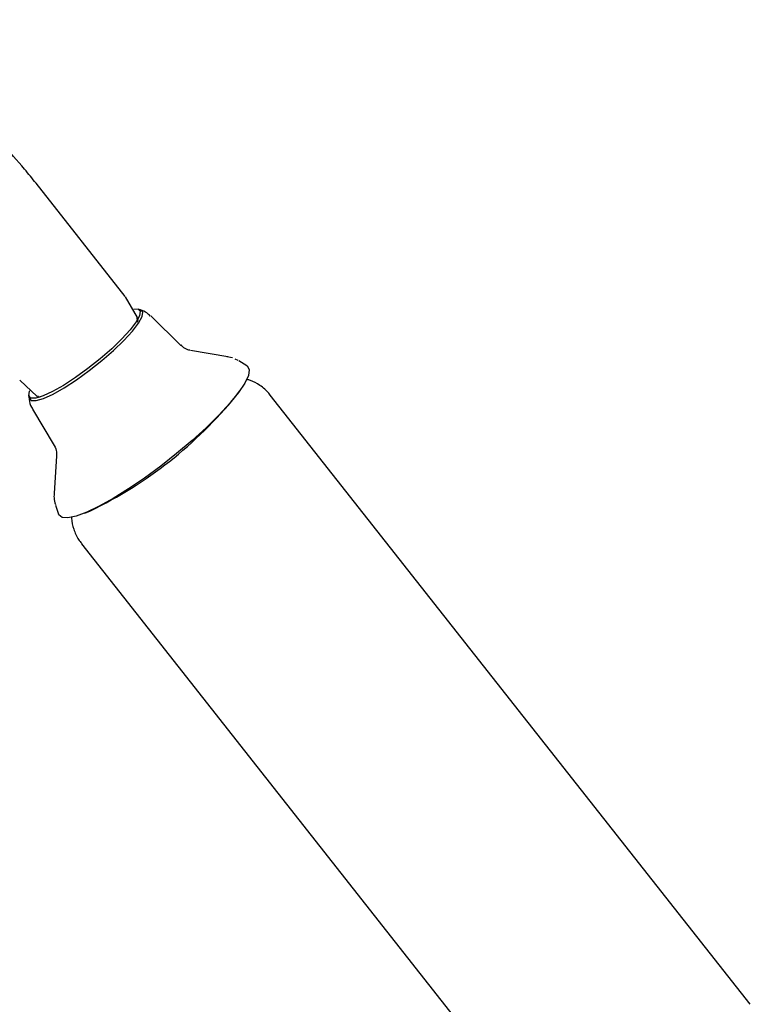
# Model space of a CAD drawing. Units: millimetres. Extents: x 3 to 1996, y 5 to 1995.
# Drawn here: x 1602 to 1678, y 408 to 511 of the extents above; entities that cross this region are included whole.
import ezdxf

# ---------------------------------------------------------------- set-up
doc = ezdxf.new("R2010")
doc.units = ezdxf.units.MM

msp = doc.modelspace()

# ---------------------------------------------------------------- linework, layer by layer
at = {"color": 7, "linetype": 'Continuous', "lineweight": 25}
for p, q in [((1612.75, 481.95), (1603.47, 493.73)), ((1614.02, 479.78), (1612.78, 481.92)), ((1614.33, 480.58), (1614.08, 480.66)), ((1618.53, 476.88), (1615.39, 479.94)), ((1623.41, 475.7), (1619.53, 476.36)), ((1623.9, 475.58), (1623.31, 475.69)), ((1624.48, 475.29), (1624.19, 475.43)), ((1625.39, 474.75), (1624.54, 475.28)), ((1601.78, 473.26), (1603.57, 471.55)), ((1625.44, 473.35), (1625.39, 473.36)), ((1624.25, 471.6), (1624.63, 472.12)), ((1602.71, 471.7), (1602.73, 471.44)), ((1677.73, 408.38), (1627.83, 471.71)), ((1603.1, 470.26), (1605.34, 466.48)), ((1605.61, 465.39), (1605.34, 461.47)), ((1605.49, 460.27), (1605.8, 459.32)), ((1607.16, 458.99), (1607.16, 458.94)), ((1608.54, 459.44), (1609.14, 459.68)), ((1608.19, 456.24), (1658.1, 392.9))]:
    msp.add_line(p, q, dxfattribs=at)
at = {"color": 8, "linetype": 'Continuous', "lineweight": 25, "flags": 128}
msp.add_lwpolyline([(1602.73, 471.45), (1602.74, 471.38), (1602.96, 471.13), (1603.48, 471.13), (1604.25, 471.36), (1605.24, 471.82), (1606.41, 472.48), (1607.68, 473.31), (1609, 474.26), (1610.31, 475.3), (1611.53, 476.36), (1612.61, 477.4), (1613.49, 478.36), (1614.13, 479.2), (1614.49, 479.87), (1614.56, 480.33), (1614.33, 480.58), (1614.33, 480.58)], dxfattribs=at)
at = {"color": 7, "linetype": 'Continuous', "lineweight": 25, "flags": 128}
for points in [[(1613.64, 480.67), (1614.08, 480.66), (1614.3, 480.42), (1614.23, 479.96), (1613.88, 479.31), (1613.26, 478.49), (1612.39, 477.55), (1611.34, 476.53), (1610.14, 475.49), (1608.86, 474.47), (1607.56, 473.53), (1606.31, 472.72), (1605.17, 472.07), (1604.2, 471.62), (1603.44, 471.4), (1602.94, 471.4), (1602.94, 471.4)], [(1613.92, 479.7), (1614.04, 479.45), (1613.95, 479.29)], [(1613.95, 479.83), (1613.96, 479.81), (1614.04, 479.56)], [(1625.39, 474.75), (1625.44, 474.71), (1625.64, 474.33), (1625.55, 473.73), (1625.17, 472.94), (1624.52, 471.97), (1623.62, 470.86), (1622.49, 469.63), (1621.17, 468.32), (1619.69, 466.98), (1618.09, 465.63), (1616.43, 464.31), (1614.74, 463.08), (1613.08, 461.95), (1611.5, 460.96), (1610.04, 460.15), (1608.74, 459.52), (1607.64, 459.11), (1606.78, 458.93), (1606.17, 458.97)], [(1602.94, 471.4), (1602.71, 471.64), (1602.78, 472.1), (1602.81, 472.17)], [(1603.95, 471.51), (1603.74, 471.47), (1603.66, 471.62)], [(1606.17, 458.97), (1605.83, 459.24), (1605.8, 459.32)]]:
    msp.add_lwpolyline(points, dxfattribs=at)
at = {"color": 7, "linetype": 'Continuous', "lineweight": 25}
msp.add_arc((1589.8, 499.77), 44.5, 295.7502, 320.7269, dxfattribs=at)
for points, knots in [([(1603.47, 493.73), (1603.08, 494.22), (1601.94, 495.64), (1599.96, 497.85), (1597.51, 500.29), (1594.96, 502.52), (1592.32, 504.53), (1589.61, 506.3), (1586.83, 507.81), (1584.01, 509.03), (1581.18, 509.95), (1578.36, 510.53), (1576.07, 510.79), (1574.73, 510.72), (1574.31, 510.7)], [0, 0, 0, 0, 0.048232, 0.138358, 0.228787, 0.319592, 0.41082, 0.502479, 0.594499, 0.686633, 0.778409, 0.869237, 0.958472, 1, 1, 1, 1]), ([(1615.34, 479.92), (1615.23, 480.04), (1614.95, 480.34), (1614.57, 480.48), (1614.34, 480.57)], [0, 0, 0, 0, 0.3813414, 1, 1, 1, 1]), ([(1619.47, 476.38), (1619.44, 476.38), (1619.3, 476.4), (1618.89, 476.54), (1618.64, 476.82), (1618.55, 476.92)], [0, 0, 0, 0, 0.166982, 0.692586, 1, 1, 1, 1]), ([(1627.81, 471.69), (1627.76, 471.76), (1627.49, 472.17), (1626.78, 472.71), (1625.99, 473.18), (1625.52, 473.3), (1625.4, 473.33)], [0, 0, 0, 0, 0.080894, 0.492048, 0.870074, 1, 1, 1, 1]), ([(1602.75, 471.51), (1602.75, 471.42), (1602.74, 471.07), (1602.87, 470.61), (1603.08, 470.33), (1603.12, 470.27)], [0, 0, 0, 0, 0.1985195, 0.8408696, 1, 1, 1, 1]), ([(1605.34, 466.48), (1605.34, 466.47), (1605.52, 466.28), (1605.61, 465.81), (1605.61, 465.55), (1605.61, 465.44)], [0, 0, 0, 0, 0.013505, 0.59362, 1, 1, 1, 1]), ([(1605.37, 461.56), (1605.35, 461.39), (1605.3, 461), (1605.42, 460.57), (1605.49, 460.33)], [0, 0, 0, 0, 0.440695, 1, 1, 1, 1]), ([(1607.17, 459.03), (1607.16, 458.99), (1607.15, 458.57), (1607.37, 457.75), (1607.73, 456.84), (1608.1, 456.41), (1608.22, 456.27)], [0, 0, 0, 0, 0.046098, 0.433802, 0.825933, 1, 1, 1, 1])]:
    msp.add_open_spline(points, degree=3, knots=knots, dxfattribs=at)

doc.saveas('drawing.dxf')
